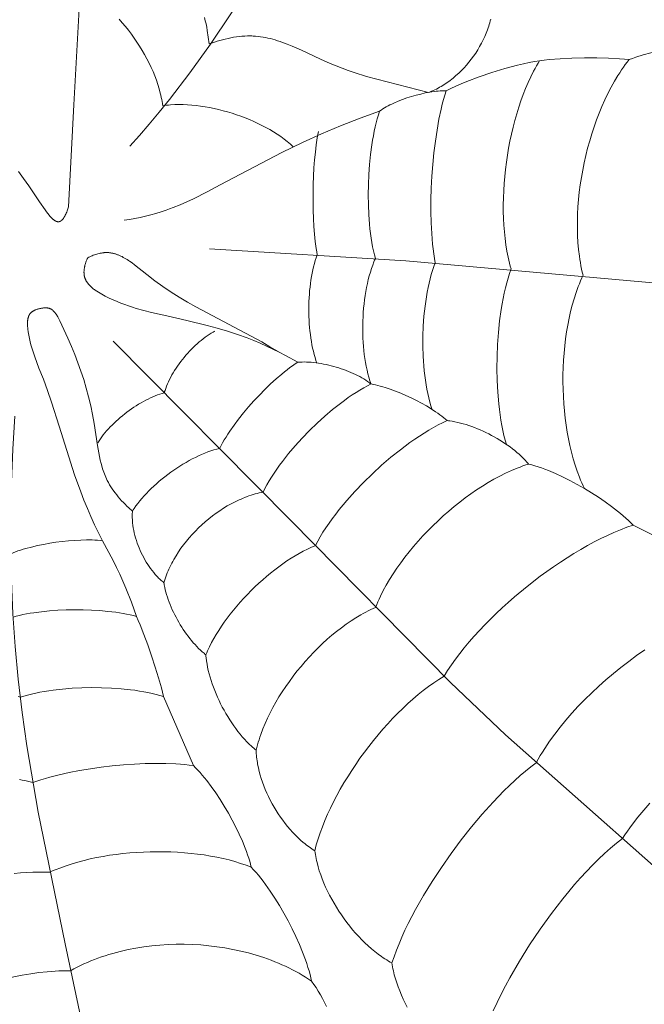
# Model space of a CAD drawing. Units: millimetres. Extents: x -2528 to -679, y -9589 to -7993.
# Drawn here: x -1639 to -1618, y -8771 to -8738 of the extents above; entities that cross this region are included whole.
import ezdxf

# ---------------------------------------------------------------- set-up
doc = ezdxf.new("R2010")
doc.units = ezdxf.units.MM
doc.header["$MEASUREMENT"] = 0
doc.layers.add('DEFAULT', color=7, linetype='Continuous')

msp = doc.modelspace()

# ---------------------------------------------------------------- linework, layer by layer
at = {"layer": 'DEFAULT', "color": 255, "lineweight": 9}
for points in [[(-1635.179, -8742.22), (-1634.851, -8741.857), (-1634.518, -8741.473), (-1634.181, -8741.067), (-1633.84, -8740.642), (-1633.15, -8739.737), (-1632.454, -8738.768), (-1631.759, -8737.745), (-1631.069, -8736.679), (-1630.392, -8735.579), (-1629.731, -8734.455), (-1629.095, -8733.318), (-1628.487, -8732.178), (-1627.914, -8731.044), (-1627.382, -8729.928), (-1626.897, -8728.838), (-1626.464, -8727.786), (-1626.269, -8727.277), (-1626.089, -8726.781), (-1625.925, -8726.299), (-1625.778, -8725.833)], [(-1637.249, -8744.27), (-1637.068, -8740.823), (-1636.853, -8736.957)], [(-1632.499, -8738.766), (-1632.525, -8738.541), (-1632.558, -8738.316), (-1632.578, -8738.203), (-1632.6, -8738.091), (-1632.624, -8737.979), (-1632.65, -8737.868)], [(-1634.065, -8740.853), (-1634.074, -8740.783), (-1634.086, -8740.713), (-1634.098, -8740.642), (-1634.113, -8740.571), (-1634.129, -8740.499), (-1634.146, -8740.428), (-1634.184, -8740.283), (-1634.229, -8740.138), (-1634.278, -8739.993), (-1634.333, -8739.847), (-1634.392, -8739.702), (-1634.457, -8739.557), (-1634.526, -8739.412), (-1634.599, -8739.268), (-1634.677, -8739.125), (-1634.759, -8738.984), (-1634.845, -8738.844), (-1634.934, -8738.706), (-1635.027, -8738.57), (-1635.123, -8738.436), (-1635.223, -8738.305), (-1635.325, -8738.177), (-1635.431, -8738.052), (-1635.539, -8737.93)], [(-1625.085, -8740.409), (-1625.03, -8740.388), (-1624.975, -8740.365), (-1624.921, -8740.341), (-1624.866, -8740.316), (-1624.812, -8740.289), (-1624.759, -8740.261), (-1624.706, -8740.232), (-1624.653, -8740.202), (-1624.601, -8740.17), (-1624.549, -8740.138), (-1624.498, -8740.104), (-1624.447, -8740.069), (-1624.397, -8740.033), (-1624.347, -8739.996), (-1624.298, -8739.958), (-1624.249, -8739.919), (-1624.201, -8739.879), (-1624.153, -8739.838), (-1624.06, -8739.754), (-1623.969, -8739.666), (-1623.881, -8739.574), (-1623.796, -8739.479), (-1623.714, -8739.382), (-1623.635, -8739.281), (-1623.56, -8739.178), (-1623.487, -8739.073), (-1623.418, -8738.965), (-1623.353, -8738.856), (-1623.292, -8738.744), (-1623.234, -8738.631), (-1623.181, -8738.516), (-1623.132, -8738.401), (-1623.109, -8738.342), (-1623.087, -8738.284), (-1623.066, -8738.225), (-1623.046, -8738.166), (-1623.028, -8738.107), (-1623.01, -8738.047), (-1622.994, -8737.988), (-1622.979, -8737.929)], [(-1632.499, -8738.766), (-1632.319, -8738.705), (-1632.228, -8738.676), (-1632.136, -8738.649), (-1632.043, -8738.623), (-1631.95, -8738.6), (-1631.856, -8738.578), (-1631.763, -8738.559), (-1631.668, -8738.542), (-1631.574, -8738.527), (-1631.479, -8738.515), (-1631.385, -8738.505), (-1631.291, -8738.499), (-1631.197, -8738.495), (-1631.103, -8738.494), (-1631.056, -8738.495), (-1631.01, -8738.497), (-1630.925, -8738.502), (-1630.841, -8738.51), (-1630.757, -8738.521), (-1630.673, -8738.534), (-1630.59, -8738.549), (-1630.507, -8738.566), (-1630.425, -8738.586), (-1630.342, -8738.608), (-1630.261, -8738.631), (-1630.179, -8738.656), (-1630.097, -8738.683), (-1630.016, -8738.712), (-1629.854, -8738.773), (-1629.693, -8738.839), (-1629.372, -8738.981), (-1628.73, -8739.282), (-1628.408, -8739.426), (-1628.205, -8739.51), (-1628.001, -8739.589), (-1627.796, -8739.663), (-1627.59, -8739.734), (-1627.176, -8739.863), (-1625.085, -8740.409)], [(-1613.774, -8738.589), (-1613.892, -8738.585), (-1614.014, -8738.583), (-1614.273, -8738.585), (-1614.548, -8738.596), (-1614.837, -8738.615), (-1615.136, -8738.641), (-1615.442, -8738.675), (-1615.754, -8738.714), (-1616.067, -8738.76), (-1616.379, -8738.812), (-1616.688, -8738.869), (-1616.99, -8738.93), (-1617.283, -8738.996), (-1617.563, -8739.066), (-1617.829, -8739.139), (-1618.076, -8739.216), (-1618.192, -8739.255), (-1618.302, -8739.294)], [(-1621.327, -8739.334), (-1621.497, -8739.361), (-1621.68, -8739.396), (-1621.875, -8739.438), (-1622.078, -8739.486), (-1622.504, -8739.601), (-1622.941, -8739.734), (-1623.375, -8739.881), (-1623.787, -8740.035), (-1623.981, -8740.114), (-1624.163, -8740.192), (-1624.332, -8740.27), (-1624.486, -8740.347)], [(-1621.327, -8739.334), (-1621.379, -8739.419), (-1621.43, -8739.506), (-1621.48, -8739.596), (-1621.529, -8739.687), (-1621.623, -8739.875), (-1621.713, -8740.069), (-1621.799, -8740.27), (-1621.881, -8740.477), (-1621.959, -8740.689), (-1622.032, -8740.906), (-1622.1, -8741.128), (-1622.164, -8741.354), (-1622.224, -8741.583), (-1622.278, -8741.815), (-1622.328, -8742.05), (-1622.374, -8742.287), (-1622.414, -8742.525), (-1622.449, -8742.765), (-1622.48, -8743.006), (-1622.505, -8743.246), (-1622.525, -8743.487), (-1622.541, -8743.726), (-1622.55, -8743.965), (-1622.555, -8744.201), (-1622.554, -8744.436), (-1622.548, -8744.668), (-1622.536, -8744.897), (-1622.518, -8745.122), (-1622.495, -8745.343), (-1622.466, -8745.56), (-1622.432, -8745.771), (-1622.391, -8745.978), (-1622.369, -8746.079), (-1622.345, -8746.178), (-1622.319, -8746.276), (-1622.293, -8746.372)], [(-1618.302, -8739.294), (-1618.457, -8739.278), (-1618.625, -8739.264), (-1618.995, -8739.243), (-1619.397, -8739.234), (-1619.815, -8739.234), (-1620.233, -8739.245), (-1620.635, -8739.265), (-1621.005, -8739.295), (-1621.173, -8739.313), (-1621.327, -8739.334)], [(-1618.302, -8739.294), (-1618.368, -8739.379), (-1618.433, -8739.466), (-1618.496, -8739.555), (-1618.559, -8739.646), (-1618.62, -8739.739), (-1618.68, -8739.834), (-1618.797, -8740.029), (-1618.91, -8740.232), (-1619.018, -8740.441), (-1619.121, -8740.655), (-1619.22, -8740.876), (-1619.313, -8741.101), (-1619.402, -8741.331), (-1619.485, -8741.566), (-1619.563, -8741.803), (-1619.635, -8742.044), (-1619.703, -8742.288), (-1619.764, -8742.534), (-1619.82, -8742.782), (-1619.87, -8743.03), (-1619.914, -8743.28), (-1619.953, -8743.53), (-1619.985, -8743.779), (-1620.011, -8744.028), (-1620.031, -8744.276), (-1620.044, -8744.522), (-1620.051, -8744.766), (-1620.051, -8745.008), (-1620.044, -8745.246), (-1620.031, -8745.481), (-1620.011, -8745.712), (-1619.984, -8745.938), (-1619.968, -8746.049), (-1619.95, -8746.159), (-1619.93, -8746.268), (-1619.908, -8746.375), (-1619.885, -8746.481), (-1619.859, -8746.585)], [(-1624.486, -8740.347), (-1624.549, -8740.347), (-1624.615, -8740.349), (-1624.682, -8740.352), (-1624.751, -8740.357), (-1624.822, -8740.364), (-1624.894, -8740.373), (-1624.967, -8740.384), (-1625.041, -8740.396), (-1625.193, -8740.424), (-1625.346, -8740.459), (-1625.501, -8740.498), (-1625.656, -8740.543), (-1625.81, -8740.593), (-1625.96, -8740.646), (-1626.107, -8740.704), (-1626.248, -8740.765), (-1626.317, -8740.797), (-1626.383, -8740.829), (-1626.447, -8740.862), (-1626.51, -8740.896), (-1626.57, -8740.93), (-1626.627, -8740.965), (-1626.682, -8741), (-1626.734, -8741.035)], [(-1624.486, -8740.347), (-1624.531, -8740.493), (-1624.575, -8740.645), (-1624.616, -8740.803), (-1624.656, -8740.968), (-1624.729, -8741.313), (-1624.794, -8741.675), (-1624.85, -8742.053), (-1624.898, -8742.442), (-1624.937, -8742.838), (-1624.967, -8743.238), (-1624.987, -8743.639), (-1624.999, -8744.038), (-1625, -8744.429), (-1624.991, -8744.811), (-1624.973, -8745.179), (-1624.944, -8745.53), (-1624.925, -8745.698), (-1624.904, -8745.861), (-1624.88, -8746.017), (-1624.854, -8746.167)], [(-1629.65, -8742.243), (-1629.698, -8742.198), (-1629.749, -8742.153), (-1629.8, -8742.109), (-1629.853, -8742.066), (-1629.962, -8741.981), (-1630.076, -8741.898), (-1630.195, -8741.817), (-1630.318, -8741.739), (-1630.445, -8741.663), (-1630.576, -8741.59), (-1630.71, -8741.52), (-1630.847, -8741.452), (-1630.987, -8741.387), (-1631.13, -8741.325), (-1631.275, -8741.267), (-1631.421, -8741.211), (-1631.57, -8741.159), (-1631.72, -8741.11), (-1631.87, -8741.064), (-1632.022, -8741.022), (-1632.174, -8740.984), (-1632.327, -8740.949), (-1632.479, -8740.918), (-1632.631, -8740.891), (-1632.782, -8740.868), (-1632.932, -8740.848), (-1633.081, -8740.834), (-1633.229, -8740.823), (-1633.374, -8740.817), (-1633.518, -8740.815), (-1633.659, -8740.817), (-1633.797, -8740.825), (-1633.865, -8740.83), (-1633.933, -8740.837), (-1633.999, -8740.844), (-1634.065, -8740.853)], [(-1626.734, -8741.035), (-1627.395, -8741.278), (-1628.05, -8741.535), (-1628.699, -8741.806), (-1629.339, -8742.095), (-1630.043, -8742.436), (-1632.119, -8743.533), (-1632.566, -8743.77), (-1633.018, -8743.997), (-1633.247, -8744.104), (-1633.477, -8744.205), (-1633.711, -8744.3), (-1633.829, -8744.344), (-1633.947, -8744.387), (-1634.12, -8744.444), (-1634.294, -8744.496), (-1634.47, -8744.544), (-1634.647, -8744.589), (-1634.824, -8744.629), (-1635.003, -8744.665), (-1635.182, -8744.698), (-1635.362, -8744.728)], [(-1626.734, -8741.035), (-1626.775, -8741.162), (-1626.814, -8741.294), (-1626.85, -8741.431), (-1626.884, -8741.573), (-1626.916, -8741.72), (-1626.946, -8741.87), (-1626.973, -8742.024), (-1626.998, -8742.182), (-1627.041, -8742.506), (-1627.074, -8742.839), (-1627.099, -8743.178), (-1627.113, -8743.52), (-1627.118, -8743.863), (-1627.114, -8744.203), (-1627.099, -8744.537), (-1627.075, -8744.863), (-1627.059, -8745.021), (-1627.041, -8745.177), (-1627.02, -8745.329), (-1626.997, -8745.477), (-1626.971, -8745.621), (-1626.942, -8745.76), (-1626.911, -8745.894), (-1626.878, -8746.023)], [(-1628.799, -8741.724), (-1628.82, -8741.828), (-1628.839, -8741.938), (-1628.875, -8742.171), (-1628.905, -8742.419), (-1628.931, -8742.681), (-1628.952, -8742.954), (-1628.967, -8743.234), (-1628.978, -8743.52), (-1628.983, -8743.809), (-1628.984, -8744.097), (-1628.979, -8744.383), (-1628.969, -8744.664), (-1628.954, -8744.937), (-1628.934, -8745.199), (-1628.909, -8745.449), (-1628.878, -8745.682), (-1628.861, -8745.792), (-1628.842, -8745.898)], [(-1637.249, -8744.27), (-1637.259, -8744.304), (-1637.27, -8744.339), (-1637.282, -8744.376), (-1637.295, -8744.412), (-1637.309, -8744.449), (-1637.324, -8744.485), (-1637.34, -8744.521), (-1637.357, -8744.556), (-1637.366, -8744.573), (-1637.375, -8744.589), (-1637.384, -8744.605), (-1637.393, -8744.621), (-1637.403, -8744.636), (-1637.413, -8744.651), (-1637.422, -8744.665), (-1637.433, -8744.678), (-1637.443, -8744.691), (-1637.448, -8744.697), (-1637.453, -8744.703), (-1637.458, -8744.709), (-1637.464, -8744.714), (-1637.469, -8744.719), (-1637.474, -8744.725), (-1637.479, -8744.729), (-1637.485, -8744.734), (-1637.49, -8744.739), (-1637.496, -8744.743), (-1637.501, -8744.747), (-1637.507, -8744.751), (-1637.512, -8744.754), (-1637.515, -8744.756), (-1637.518, -8744.757), (-1637.523, -8744.76), (-1637.528, -8744.762), (-1637.532, -8744.765), (-1637.537, -8744.767), (-1637.542, -8744.769), (-1637.547, -8744.77), (-1637.552, -8744.772), (-1637.557, -8744.773), (-1637.562, -8744.774), (-1637.567, -8744.775), (-1637.572, -8744.776), (-1637.577, -8744.777), (-1637.582, -8744.777), (-1637.587, -8744.777), (-1637.592, -8744.778), (-1637.597, -8744.777), (-1637.602, -8744.777), (-1637.608, -8744.777), (-1637.613, -8744.776), (-1637.618, -8744.776), (-1637.623, -8744.775), (-1637.628, -8744.774), (-1637.633, -8744.772), (-1637.639, -8744.771), (-1637.644, -8744.77), (-1637.649, -8744.768), (-1637.654, -8744.766), (-1637.66, -8744.764), (-1637.665, -8744.762), (-1637.67, -8744.76), (-1637.676, -8744.758), (-1637.681, -8744.755), (-1637.686, -8744.752), (-1637.692, -8744.75), (-1637.697, -8744.747), (-1637.703, -8744.743), (-1637.713, -8744.737), (-1637.724, -8744.73), (-1637.735, -8744.722), (-1637.746, -8744.714), (-1637.757, -8744.706), (-1637.768, -8744.697), (-1637.779, -8744.687), (-1637.79, -8744.677), (-1637.801, -8744.667), (-1637.813, -8744.656), (-1637.835, -8744.633), (-1637.858, -8744.609), (-1637.88, -8744.583), (-1637.903, -8744.556), (-1637.949, -8744.499), (-1637.995, -8744.437), (-1638.041, -8744.373), (-1638.225, -8744.099), (-1638.593, -8743.558), (-1638.768, -8743.312), (-1638.939, -8743.081)], [(-1636.597, -8745.993), (-1636.561, -8745.975), (-1636.524, -8745.958), (-1636.486, -8745.942), (-1636.449, -8745.926), (-1636.41, -8745.911), (-1636.372, -8745.897), (-1636.333, -8745.884), (-1636.294, -8745.872), (-1636.255, -8745.861), (-1636.215, -8745.851), (-1636.176, -8745.842), (-1636.136, -8745.835), (-1636.097, -8745.828), (-1636.077, -8745.826), (-1636.058, -8745.824), (-1636.038, -8745.822), (-1636.018, -8745.821), (-1635.999, -8745.82), (-1635.98, -8745.819), (-1635.956, -8745.819), (-1635.932, -8745.819), (-1635.909, -8745.82), (-1635.886, -8745.822), (-1635.863, -8745.824), (-1635.84, -8745.827), (-1635.817, -8745.83), (-1635.794, -8745.834), (-1635.771, -8745.838), (-1635.748, -8745.843), (-1635.726, -8745.848), (-1635.703, -8745.854), (-1635.681, -8745.86), (-1635.658, -8745.867), (-1635.636, -8745.874), (-1635.614, -8745.882), (-1635.592, -8745.89), (-1635.569, -8745.898), (-1635.526, -8745.916), (-1635.482, -8745.936), (-1635.439, -8745.957), (-1635.396, -8745.98), (-1635.353, -8746.004), (-1635.31, -8746.029), (-1635.268, -8746.056), (-1635.225, -8746.083), (-1635.183, -8746.112), (-1635.1, -8746.171), (-1635.016, -8746.233), (-1634.604, -8746.562), (-1634.331, -8746.771), (-1634.057, -8746.967), (-1633.781, -8747.152), (-1633.504, -8747.327), (-1633.226, -8747.493), (-1632.947, -8747.652), (-1630.716, -8748.842), (-1630.441, -8749.002), (-1630.167, -8749.168)], [(-1603.425, -8748.132), (-1611.297, -8747.396), (-1625.851, -8746.094), (-1632.478, -8745.697)], [(-1629.499, -8749.528), (-1629.914, -8749.298), (-1630.125, -8749.189), (-1630.338, -8749.083), (-1630.552, -8748.982), (-1630.769, -8748.885), (-1630.988, -8748.793), (-1631.209, -8748.705), (-1631.542, -8748.586), (-1631.878, -8748.476), (-1632.218, -8748.376), (-1632.559, -8748.283), (-1633.244, -8748.115), (-1633.922, -8747.962), (-1634.442, -8747.844), (-1634.7, -8747.779), (-1634.958, -8747.707), (-1635.087, -8747.667), (-1635.217, -8747.625), (-1635.347, -8747.579), (-1635.477, -8747.53), (-1635.607, -8747.477), (-1635.738, -8747.421), (-1635.87, -8747.359), (-1636.003, -8747.293), (-1636.121, -8747.23), (-1636.179, -8747.197), (-1636.236, -8747.163), (-1636.292, -8747.127), (-1636.346, -8747.09), (-1636.373, -8747.071), (-1636.398, -8747.051), (-1636.424, -8747.031), (-1636.448, -8747.011), (-1636.472, -8746.99), (-1636.495, -8746.969), (-1636.517, -8746.948), (-1636.538, -8746.926), (-1636.558, -8746.903), (-1636.568, -8746.892), (-1636.578, -8746.88), (-1636.587, -8746.869), (-1636.596, -8746.857), (-1636.605, -8746.845), (-1636.614, -8746.833), (-1636.622, -8746.821), (-1636.63, -8746.809), (-1636.638, -8746.797), (-1636.645, -8746.784), (-1636.652, -8746.771), (-1636.659, -8746.759), (-1636.665, -8746.746), (-1636.672, -8746.733), (-1636.677, -8746.72), (-1636.683, -8746.707), (-1636.688, -8746.693), (-1636.693, -8746.68), (-1636.697, -8746.666), (-1636.702, -8746.652), (-1636.705, -8746.638), (-1636.709, -8746.624), (-1636.711, -8746.615), (-1636.713, -8746.606), (-1636.716, -8746.587), (-1636.719, -8746.567), (-1636.721, -8746.548), (-1636.722, -8746.529), (-1636.723, -8746.509), (-1636.724, -8746.489), (-1636.724, -8746.469), (-1636.723, -8746.449), (-1636.722, -8746.429), (-1636.72, -8746.408), (-1636.718, -8746.388), (-1636.715, -8746.368), (-1636.712, -8746.347), (-1636.709, -8746.327), (-1636.705, -8746.306), (-1636.701, -8746.286), (-1636.696, -8746.265), (-1636.691, -8746.245), (-1636.685, -8746.225), (-1636.673, -8746.185), (-1636.66, -8746.145), (-1636.646, -8746.105), (-1636.63, -8746.067), (-1636.614, -8746.029), (-1636.597, -8745.993)], [(-1628.842, -8745.898), (-1628.877, -8745.992), (-1628.909, -8746.09), (-1628.938, -8746.192), (-1628.966, -8746.297), (-1628.991, -8746.406), (-1629.015, -8746.517), (-1629.036, -8746.631), (-1629.055, -8746.747), (-1629.071, -8746.865), (-1629.086, -8746.984), (-1629.098, -8747.106), (-1629.108, -8747.229), (-1629.116, -8747.352), (-1629.122, -8747.477), (-1629.126, -8747.602), (-1629.127, -8747.727), (-1629.126, -8747.852), (-1629.123, -8747.977), (-1629.118, -8748.102), (-1629.111, -8748.226), (-1629.101, -8748.348), (-1629.089, -8748.47), (-1629.075, -8748.59), (-1629.059, -8748.708), (-1629.041, -8748.824), (-1629.02, -8748.938), (-1628.997, -8749.049), (-1628.972, -8749.157), (-1628.945, -8749.263), (-1628.915, -8749.365), (-1628.884, -8749.463), (-1628.85, -8749.558)], [(-1626.878, -8746.023), (-1626.901, -8746.076), (-1626.924, -8746.131), (-1626.968, -8746.244), (-1627.009, -8746.361), (-1627.047, -8746.482), (-1627.083, -8746.607), (-1627.116, -8746.734), (-1627.147, -8746.865), (-1627.175, -8746.999), (-1627.2, -8747.135), (-1627.223, -8747.273), (-1627.242, -8747.413), (-1627.26, -8747.555), (-1627.274, -8747.697), (-1627.286, -8747.841), (-1627.295, -8747.986), (-1627.301, -8748.13), (-1627.305, -8748.275), (-1627.305, -8748.42), (-1627.303, -8748.564), (-1627.299, -8748.708), (-1627.291, -8748.85), (-1627.281, -8748.991), (-1627.267, -8749.13), (-1627.251, -8749.268), (-1627.233, -8749.403), (-1627.211, -8749.535), (-1627.186, -8749.665), (-1627.159, -8749.792), (-1627.129, -8749.915), (-1627.096, -8750.035), (-1627.06, -8750.15), (-1627.041, -8750.207), (-1627.021, -8750.262)], [(-1624.854, -8746.167), (-1624.901, -8746.294), (-1624.945, -8746.426), (-1624.986, -8746.564), (-1625.025, -8746.706), (-1625.061, -8746.852), (-1625.094, -8747.002), (-1625.124, -8747.156), (-1625.151, -8747.313), (-1625.176, -8747.473), (-1625.198, -8747.635), (-1625.217, -8747.8), (-1625.234, -8747.966), (-1625.258, -8748.303), (-1625.271, -8748.643), (-1625.272, -8748.983), (-1625.262, -8749.32), (-1625.253, -8749.487), (-1625.24, -8749.652), (-1625.225, -8749.815), (-1625.207, -8749.976), (-1625.186, -8750.134), (-1625.162, -8750.289), (-1625.136, -8750.441), (-1625.106, -8750.588), (-1625.073, -8750.732), (-1625.038, -8750.871), (-1624.999, -8751.005), (-1624.958, -8751.134)], [(-1622.293, -8746.372), (-1622.344, -8746.523), (-1622.393, -8746.681), (-1622.439, -8746.845), (-1622.482, -8747.014), (-1622.522, -8747.189), (-1622.559, -8747.368), (-1622.593, -8747.552), (-1622.624, -8747.74), (-1622.677, -8748.125), (-1622.718, -8748.522), (-1622.747, -8748.925), (-1622.764, -8749.332), (-1622.769, -8749.74), (-1622.761, -8750.144), (-1622.74, -8750.542), (-1622.708, -8750.93), (-1622.686, -8751.119), (-1622.662, -8751.304), (-1622.635, -8751.485), (-1622.604, -8751.662), (-1622.57, -8751.833), (-1622.533, -8751.999), (-1622.492, -8752.159), (-1622.449, -8752.313)], [(-1619.859, -8746.585), (-1619.902, -8746.678), (-1619.943, -8746.774), (-1619.983, -8746.871), (-1620.021, -8746.969), (-1620.094, -8747.172), (-1620.161, -8747.381), (-1620.223, -8747.595), (-1620.279, -8747.815), (-1620.329, -8748.039), (-1620.374, -8748.268), (-1620.414, -8748.501), (-1620.448, -8748.737), (-1620.477, -8748.975), (-1620.5, -8749.216), (-1620.518, -8749.459), (-1620.53, -8749.703), (-1620.537, -8749.949), (-1620.538, -8750.194), (-1620.534, -8750.44), (-1620.524, -8750.685), (-1620.509, -8750.929), (-1620.488, -8751.172), (-1620.462, -8751.412), (-1620.43, -8751.651), (-1620.393, -8751.886), (-1620.35, -8752.118), (-1620.302, -8752.346), (-1620.249, -8752.57), (-1620.19, -8752.789), (-1620.126, -8753.003), (-1620.056, -8753.211), (-1619.981, -8753.412), (-1619.941, -8753.51), (-1619.9, -8753.607), (-1619.857, -8753.702), (-1619.814, -8753.795)], [(-1634.95, -8758.123), (-1635.123, -8757.64), (-1635.311, -8757.163), (-1635.412, -8756.927), (-1635.517, -8756.694), (-1635.626, -8756.462), (-1635.741, -8756.233), (-1636.099, -8755.561), (-1636.236, -8755.292), (-1636.367, -8755.02), (-1636.492, -8754.746), (-1636.611, -8754.468), (-1636.726, -8754.189), (-1636.836, -8753.907), (-1637.042, -8753.335), (-1637.56, -8751.693), (-1637.817, -8750.882), (-1637.953, -8750.485), (-1638.096, -8750.097), (-1638.245, -8749.722), (-1638.318, -8749.533), (-1638.389, -8749.342), (-1638.455, -8749.144), (-1638.486, -8749.043), (-1638.515, -8748.94), (-1638.542, -8748.834), (-1638.566, -8748.726), (-1638.588, -8748.615), (-1638.608, -8748.502), (-1638.621, -8748.411), (-1638.626, -8748.365), (-1638.63, -8748.319), (-1638.633, -8748.274), (-1638.634, -8748.252), (-1638.635, -8748.229), (-1638.635, -8748.207), (-1638.634, -8748.185), (-1638.633, -8748.163), (-1638.632, -8748.142), (-1638.63, -8748.121), (-1638.627, -8748.1), (-1638.624, -8748.079), (-1638.62, -8748.059), (-1638.618, -8748.049), (-1638.616, -8748.039), (-1638.613, -8748.029), (-1638.611, -8748.02), (-1638.608, -8748.01), (-1638.605, -8748.001), (-1638.602, -8747.991), (-1638.599, -8747.982), (-1638.595, -8747.973), (-1638.591, -8747.964), (-1638.587, -8747.955), (-1638.583, -8747.946), (-1638.579, -8747.938), (-1638.574, -8747.929), (-1638.57, -8747.921), (-1638.565, -8747.913), (-1638.56, -8747.905), (-1638.554, -8747.897), (-1638.549, -8747.889), (-1638.543, -8747.882), (-1638.537, -8747.874), (-1638.53, -8747.867), (-1638.524, -8747.86), (-1638.517, -8747.853), (-1638.51, -8747.846), (-1638.502, -8747.839), (-1638.494, -8747.832), (-1638.486, -8747.825), (-1638.477, -8747.819), (-1638.468, -8747.812), (-1638.459, -8747.806), (-1638.45, -8747.8), (-1638.441, -8747.795), (-1638.431, -8747.789), (-1638.422, -8747.784), (-1638.412, -8747.778), (-1638.402, -8747.773), (-1638.392, -8747.769), (-1638.381, -8747.764), (-1638.371, -8747.759), (-1638.35, -8747.751), (-1638.329, -8747.743), (-1638.307, -8747.736), (-1638.285, -8747.73), (-1638.263, -8747.724), (-1638.241, -8747.719), (-1638.22, -8747.714), (-1638.198, -8747.71)], [(-1635.086, -8754.558), (-1635.211, -8754.446), (-1635.273, -8754.388), (-1635.334, -8754.329), (-1635.393, -8754.268), (-1635.452, -8754.207), (-1635.508, -8754.144), (-1635.564, -8754.079), (-1635.618, -8754.014), (-1635.67, -8753.947), (-1635.72, -8753.88), (-1635.768, -8753.811), (-1635.814, -8753.741), (-1635.858, -8753.67), (-1635.899, -8753.597), (-1635.938, -8753.524), (-1635.964, -8753.469), (-1635.989, -8753.414), (-1636.013, -8753.358), (-1636.036, -8753.302), (-1636.057, -8753.245), (-1636.077, -8753.188), (-1636.097, -8753.13), (-1636.115, -8753.072), (-1636.148, -8752.954), (-1636.177, -8752.835), (-1636.204, -8752.715), (-1636.228, -8752.593), (-1636.27, -8752.347), (-1636.38, -8751.6), (-1636.435, -8751.296), (-1636.498, -8750.995), (-1636.569, -8750.697), (-1636.648, -8750.402), (-1636.734, -8750.112), (-1636.827, -8749.826), (-1636.927, -8749.545), (-1637.032, -8749.27), (-1637.147, -8748.989), (-1637.27, -8748.709), (-1637.545, -8748.124), (-1637.577, -8748.059), (-1637.611, -8747.995), (-1637.628, -8747.963), (-1637.646, -8747.932), (-1637.665, -8747.903), (-1637.675, -8747.888), (-1637.685, -8747.874), (-1637.695, -8747.86), (-1637.705, -8747.847), (-1637.716, -8747.834), (-1637.727, -8747.821), (-1637.738, -8747.809), (-1637.749, -8747.797), (-1637.761, -8747.786), (-1637.767, -8747.78), (-1637.773, -8747.775), (-1637.779, -8747.77), (-1637.785, -8747.765), (-1637.792, -8747.76), (-1637.798, -8747.755), (-1637.804, -8747.75), (-1637.811, -8747.746), (-1637.817, -8747.742), (-1637.824, -8747.737), (-1637.831, -8747.733), (-1637.838, -8747.73), (-1637.845, -8747.726), (-1637.852, -8747.722), (-1637.859, -8747.719), (-1637.866, -8747.716), (-1637.874, -8747.713), (-1637.881, -8747.71), (-1637.89, -8747.707), (-1637.899, -8747.704), (-1637.908, -8747.701), (-1637.918, -8747.699), (-1637.927, -8747.697), (-1637.937, -8747.695), (-1637.946, -8747.693), (-1637.956, -8747.692), (-1637.966, -8747.69), (-1637.976, -8747.689), (-1637.986, -8747.688), (-1637.996, -8747.688), (-1638.006, -8747.687), (-1638.016, -8747.687), (-1638.026, -8747.687), (-1638.036, -8747.687), (-1638.057, -8747.688), (-1638.077, -8747.689), (-1638.098, -8747.691), (-1638.118, -8747.694), (-1638.139, -8747.697), (-1638.159, -8747.701), (-1638.179, -8747.705), (-1638.198, -8747.71)], [(-1632.297, -8748.473), (-1632.33, -8748.49), (-1632.364, -8748.508), (-1632.431, -8748.547), (-1632.499, -8748.589), (-1632.567, -8748.635), (-1632.634, -8748.683), (-1632.702, -8748.733), (-1632.769, -8748.787), (-1632.835, -8748.842), (-1632.901, -8748.901), (-1632.967, -8748.961), (-1633.032, -8749.023), (-1633.096, -8749.088), (-1633.158, -8749.154), (-1633.22, -8749.222), (-1633.28, -8749.291), (-1633.34, -8749.361), (-1633.397, -8749.433), (-1633.453, -8749.506), (-1633.508, -8749.579), (-1633.56, -8749.654), (-1633.611, -8749.729), (-1633.66, -8749.805), (-1633.706, -8749.881), (-1633.75, -8749.957), (-1633.792, -8750.033), (-1633.831, -8750.109), (-1633.868, -8750.185), (-1633.902, -8750.261), (-1633.933, -8750.336), (-1633.961, -8750.411), (-1633.986, -8750.485), (-1633.998, -8750.521), (-1634.008, -8750.557)], [(-1607.983, -8775.944), (-1611.47, -8772.211), (-1613.27, -8770.399), (-1615.119, -8768.638), (-1622.482, -8762.125), (-1624.336, -8760.358), (-1629.73, -8754.876), (-1635.736, -8748.814)], [(-1629.499, -8749.528), (-1629.586, -8749.584), (-1629.675, -8749.644), (-1629.765, -8749.709), (-1629.856, -8749.778), (-1629.949, -8749.85), (-1630.042, -8749.926), (-1630.231, -8750.088), (-1630.421, -8750.261), (-1630.611, -8750.445), (-1630.798, -8750.636), (-1630.983, -8750.834), (-1631.162, -8751.036), (-1631.334, -8751.241), (-1631.498, -8751.448), (-1631.652, -8751.654), (-1631.795, -8751.857), (-1631.861, -8751.957), (-1631.925, -8752.057), (-1631.984, -8752.154), (-1632.04, -8752.25), (-1632.092, -8752.345), (-1632.139, -8752.437)], [(-1627.021, -8750.262), (-1627.049, -8750.24), (-1627.078, -8750.218), (-1627.138, -8750.176), (-1627.201, -8750.134), (-1627.266, -8750.093), (-1627.334, -8750.053), (-1627.404, -8750.014), (-1627.477, -8749.976), (-1627.552, -8749.94), (-1627.628, -8749.904), (-1627.706, -8749.87), (-1627.785, -8749.837), (-1627.866, -8749.805), (-1627.948, -8749.775), (-1628.031, -8749.746), (-1628.115, -8749.718), (-1628.2, -8749.693), (-1628.285, -8749.668), (-1628.37, -8749.646), (-1628.455, -8749.625), (-1628.54, -8749.605), (-1628.626, -8749.588), (-1628.71, -8749.572), (-1628.794, -8749.558), (-1628.878, -8749.547), (-1628.96, -8749.537), (-1629.042, -8749.529), (-1629.122, -8749.523), (-1629.201, -8749.52), (-1629.278, -8749.518), (-1629.354, -8749.519), (-1629.427, -8749.522), (-1629.463, -8749.525), (-1629.499, -8749.528)], [(-1627.021, -8750.262), (-1627.146, -8750.325), (-1627.272, -8750.394), (-1627.401, -8750.469), (-1627.531, -8750.549), (-1627.661, -8750.634), (-1627.793, -8750.724), (-1627.926, -8750.819), (-1628.058, -8750.918), (-1628.191, -8751.021), (-1628.324, -8751.128), (-1628.588, -8751.352), (-1628.848, -8751.589), (-1629.102, -8751.835), (-1629.348, -8752.089), (-1629.584, -8752.35), (-1629.808, -8752.614), (-1629.915, -8752.746), (-1630.018, -8752.879), (-1630.117, -8753.012), (-1630.211, -8753.145), (-1630.301, -8753.276), (-1630.386, -8753.407), (-1630.466, -8753.537), (-1630.541, -8753.666), (-1630.61, -8753.792), (-1630.673, -8753.917)], [(-1624.452, -8751.5), (-1624.509, -8751.451), (-1624.569, -8751.401), (-1624.633, -8751.351), (-1624.7, -8751.301), (-1624.769, -8751.251), (-1624.841, -8751.202), (-1624.993, -8751.103), (-1625.152, -8751.006), (-1625.319, -8750.912), (-1625.49, -8750.821), (-1625.666, -8750.733), (-1625.843, -8750.65), (-1626.022, -8750.573), (-1626.199, -8750.501), (-1626.374, -8750.437), (-1626.546, -8750.38), (-1626.629, -8750.354), (-1626.711, -8750.331), (-1626.792, -8750.31), (-1626.87, -8750.292), (-1626.947, -8750.275), (-1627.021, -8750.262)], [(-1634.008, -8750.557), (-1634.046, -8750.568), (-1634.084, -8750.579), (-1634.16, -8750.603), (-1634.237, -8750.631), (-1634.316, -8750.662), (-1634.395, -8750.695), (-1634.475, -8750.731), (-1634.555, -8750.77), (-1634.636, -8750.811), (-1634.716, -8750.855), (-1634.797, -8750.901), (-1634.878, -8750.949), (-1634.958, -8750.999), (-1635.037, -8751.051), (-1635.117, -8751.105), (-1635.195, -8751.16), (-1635.272, -8751.217), (-1635.349, -8751.276), (-1635.424, -8751.336), (-1635.497, -8751.397), (-1635.569, -8751.459), (-1635.64, -8751.522), (-1635.708, -8751.586), (-1635.775, -8751.651), (-1635.839, -8751.716), (-1635.901, -8751.782), (-1635.961, -8751.848), (-1636.018, -8751.915), (-1636.072, -8751.982), (-1636.123, -8752.048), (-1636.171, -8752.115), (-1636.216, -8752.182), (-1636.237, -8752.215), (-1636.257, -8752.248)], [(-1634.249, -8783.861), (-1637.365, -8769.193), (-1638.271, -8764.735), (-1638.656, -8762.496), (-1638.816, -8761.372), (-1638.951, -8760.245), (-1639.053, -8759.138), (-1639.128, -8758.028), (-1639.176, -8756.916), (-1639.198, -8755.803), (-1639.197, -8754.689), (-1639.173, -8753.576), (-1639.128, -8752.464), (-1639.064, -8751.353)], [(-1624.452, -8751.5), (-1624.603, -8751.571), (-1624.756, -8751.648), (-1624.912, -8751.732), (-1625.069, -8751.823), (-1625.227, -8751.919), (-1625.387, -8752.022), (-1625.547, -8752.129), (-1625.708, -8752.242), (-1625.87, -8752.36), (-1626.031, -8752.483), (-1626.351, -8752.74), (-1626.668, -8753.012), (-1626.977, -8753.296), (-1627.277, -8753.59), (-1627.566, -8753.892), (-1627.839, -8754.198), (-1627.97, -8754.353), (-1628.096, -8754.508), (-1628.218, -8754.662), (-1628.334, -8754.817), (-1628.444, -8754.971), (-1628.549, -8755.124), (-1628.648, -8755.276), (-1628.74, -8755.427), (-1628.825, -8755.576), (-1628.903, -8755.723)], [(-1621.7, -8752.968), (-1621.728, -8752.935), (-1621.756, -8752.902), (-1621.816, -8752.836), (-1621.88, -8752.77), (-1621.947, -8752.705), (-1622.018, -8752.64), (-1622.091, -8752.576), (-1622.167, -8752.513), (-1622.246, -8752.451), (-1622.327, -8752.39), (-1622.411, -8752.33), (-1622.497, -8752.271), (-1622.585, -8752.214), (-1622.674, -8752.158), (-1622.765, -8752.104), (-1622.857, -8752.051), (-1622.951, -8752), (-1623.045, -8751.95), (-1623.141, -8751.903), (-1623.237, -8751.858), (-1623.333, -8751.815), (-1623.429, -8751.774), (-1623.526, -8751.735), (-1623.622, -8751.699), (-1623.718, -8751.666), (-1623.814, -8751.635), (-1623.909, -8751.606), (-1624.003, -8751.581), (-1624.096, -8751.559), (-1624.187, -8751.539), (-1624.277, -8751.523), (-1624.366, -8751.51), (-1624.409, -8751.505), (-1624.452, -8751.5)], [(-1632.139, -8752.437), (-1632.188, -8752.449), (-1632.237, -8752.462), (-1632.337, -8752.491), (-1632.438, -8752.524), (-1632.54, -8752.56), (-1632.644, -8752.601), (-1632.748, -8752.645), (-1632.853, -8752.692), (-1632.958, -8752.743), (-1633.064, -8752.797), (-1633.169, -8752.853), (-1633.275, -8752.913), (-1633.38, -8752.975), (-1633.484, -8753.04), (-1633.588, -8753.107), (-1633.69, -8753.177), (-1633.792, -8753.248), (-1633.892, -8753.322), (-1633.99, -8753.397), (-1634.087, -8753.474), (-1634.181, -8753.552), (-1634.274, -8753.632), (-1634.363, -8753.713), (-1634.451, -8753.795), (-1634.535, -8753.878), (-1634.617, -8753.962), (-1634.695, -8754.046), (-1634.77, -8754.131), (-1634.841, -8754.216), (-1634.909, -8754.302), (-1634.972, -8754.387), (-1635.031, -8754.473), (-1635.059, -8754.516), (-1635.086, -8754.558)], [(-1621.7, -8752.968), (-1621.796, -8753), (-1621.892, -8753.034), (-1621.989, -8753.07), (-1622.086, -8753.108), (-1622.281, -8753.19), (-1622.477, -8753.281), (-1622.673, -8753.379), (-1622.869, -8753.485), (-1623.065, -8753.598), (-1623.26, -8753.718), (-1623.454, -8753.845), (-1623.647, -8753.977), (-1623.839, -8754.116), (-1624.028, -8754.26), (-1624.215, -8754.409), (-1624.399, -8754.564), (-1624.581, -8754.723), (-1624.759, -8754.886), (-1624.933, -8755.053), (-1625.103, -8755.223), (-1625.269, -8755.398), (-1625.43, -8755.575), (-1625.586, -8755.754), (-1625.736, -8755.936), (-1625.881, -8756.12), (-1626.02, -8756.306), (-1626.152, -8756.493), (-1626.277, -8756.681), (-1626.396, -8756.87), (-1626.507, -8757.06), (-1626.61, -8757.249), (-1626.705, -8757.439), (-1626.749, -8757.533), (-1626.791, -8757.627), (-1626.831, -8757.721), (-1626.869, -8757.815)], [(-1618.168, -8755.033), (-1618.244, -8754.955), (-1618.324, -8754.877), (-1618.409, -8754.798), (-1618.499, -8754.719), (-1618.592, -8754.639), (-1618.689, -8754.56), (-1618.894, -8754.401), (-1619.111, -8754.244), (-1619.338, -8754.09), (-1619.573, -8753.94), (-1619.814, -8753.795), (-1620.058, -8753.656), (-1620.305, -8753.525), (-1620.55, -8753.403), (-1620.794, -8753.291), (-1621.032, -8753.19), (-1621.149, -8753.145), (-1621.264, -8753.102), (-1621.377, -8753.063), (-1621.488, -8753.028), (-1621.595, -8752.996), (-1621.7, -8752.968)], [(-1630.673, -8753.917), (-1630.741, -8753.931), (-1630.808, -8753.946), (-1630.876, -8753.963), (-1630.944, -8753.981), (-1631.012, -8754.001), (-1631.08, -8754.023), (-1631.148, -8754.045), (-1631.215, -8754.07), (-1631.283, -8754.095), (-1631.35, -8754.122), (-1631.418, -8754.151), (-1631.484, -8754.18), (-1631.618, -8754.244), (-1631.75, -8754.312), (-1631.88, -8754.386), (-1632.009, -8754.464), (-1632.137, -8754.546), (-1632.262, -8754.633), (-1632.385, -8754.724), (-1632.506, -8754.819), (-1632.624, -8754.918), (-1632.739, -8755.02), (-1632.851, -8755.126), (-1632.96, -8755.234), (-1633.065, -8755.346), (-1633.167, -8755.461), (-1633.264, -8755.578), (-1633.358, -8755.697), (-1633.447, -8755.818), (-1633.532, -8755.942), (-1633.612, -8756.067), (-1633.687, -8756.194), (-1633.723, -8756.259), (-1633.757, -8756.323), (-1633.79, -8756.388), (-1633.822, -8756.453), (-1633.852, -8756.518), (-1633.88, -8756.583), (-1633.908, -8756.649), (-1633.934, -8756.715), (-1633.958, -8756.781), (-1633.981, -8756.847), (-1634.002, -8756.913), (-1634.022, -8756.98)], [(-1635.086, -8754.558), (-1635.089, -8754.597), (-1635.091, -8754.636), (-1635.092, -8754.676), (-1635.093, -8754.716), (-1635.092, -8754.756), (-1635.091, -8754.796), (-1635.09, -8754.837), (-1635.087, -8754.878), (-1635.08, -8754.961), (-1635.07, -8755.044), (-1635.057, -8755.129), (-1635.041, -8755.213), (-1635.023, -8755.298), (-1635.002, -8755.383), (-1634.978, -8755.468), (-1634.952, -8755.553), (-1634.924, -8755.638), (-1634.893, -8755.722), (-1634.86, -8755.805), (-1634.825, -8755.888), (-1634.788, -8755.97), (-1634.749, -8756.051), (-1634.707, -8756.13), (-1634.664, -8756.208), (-1634.619, -8756.285), (-1634.572, -8756.36), (-1634.524, -8756.433), (-1634.474, -8756.504), (-1634.422, -8756.572), (-1634.369, -8756.639), (-1634.314, -8756.703), (-1634.258, -8756.764), (-1634.229, -8756.794), (-1634.201, -8756.823), (-1634.172, -8756.851), (-1634.142, -8756.878), (-1634.112, -8756.905), (-1634.082, -8756.931), (-1634.052, -8756.956), (-1634.022, -8756.98)], [(-1618.168, -8755.033), (-1618.38, -8755.106), (-1618.595, -8755.189), (-1618.813, -8755.281), (-1619.035, -8755.381), (-1619.258, -8755.489), (-1619.484, -8755.604), (-1619.711, -8755.727), (-1619.939, -8755.857), (-1620.168, -8755.994), (-1620.396, -8756.137), (-1620.625, -8756.286), (-1620.853, -8756.44), (-1621.079, -8756.6), (-1621.304, -8756.764), (-1621.747, -8757.106), (-1622.178, -8757.463), (-1622.388, -8757.646), (-1622.593, -8757.832), (-1622.794, -8758.021), (-1622.989, -8758.211), (-1623.179, -8758.403), (-1623.362, -8758.596), (-1623.539, -8758.789), (-1623.709, -8758.984), (-1623.872, -8759.179), (-1624.026, -8759.373), (-1624.173, -8759.567), (-1624.31, -8759.76), (-1624.438, -8759.951), (-1624.556, -8760.141)], [(-1613.535, -8757.372), (-1618.168, -8755.033)], [(-1636.099, -8755.561), (-1636.181, -8755.552), (-1636.266, -8755.545), (-1636.354, -8755.539), (-1636.444, -8755.536), (-1636.538, -8755.534), (-1636.634, -8755.534), (-1636.831, -8755.538), (-1637.036, -8755.548), (-1637.245, -8755.565), (-1637.457, -8755.587), (-1637.671, -8755.614), (-1637.883, -8755.647), (-1638.094, -8755.685), (-1638.299, -8755.727), (-1638.498, -8755.774), (-1638.69, -8755.825), (-1638.781, -8755.851), (-1638.871, -8755.879), (-1638.957, -8755.908), (-1639.04, -8755.938), (-1639.119, -8755.968), (-1639.195, -8755.999)], [(-1628.903, -8755.723), (-1628.971, -8755.751), (-1629.038, -8755.78), (-1629.174, -8755.843), (-1629.312, -8755.913), (-1629.45, -8755.988), (-1629.588, -8756.068), (-1629.727, -8756.154), (-1629.866, -8756.245), (-1630.005, -8756.341), (-1630.143, -8756.441), (-1630.28, -8756.546), (-1630.416, -8756.654), (-1630.552, -8756.767), (-1630.685, -8756.882), (-1630.817, -8757.001), (-1630.947, -8757.123), (-1631.075, -8757.248), (-1631.2, -8757.376), (-1631.322, -8757.505), (-1631.442, -8757.637), (-1631.558, -8757.77), (-1631.67, -8757.905), (-1631.779, -8758.041), (-1631.884, -8758.178), (-1631.985, -8758.316), (-1632.081, -8758.454), (-1632.172, -8758.593), (-1632.258, -8758.731), (-1632.339, -8758.869), (-1632.415, -8759.007), (-1632.484, -8759.144), (-1632.548, -8759.28), (-1632.577, -8759.348), (-1632.605, -8759.415)], [(-1634.022, -8756.98), (-1634.016, -8757.018), (-1634.01, -8757.057), (-1633.995, -8757.137), (-1633.977, -8757.217), (-1633.956, -8757.299), (-1633.933, -8757.382), (-1633.907, -8757.466), (-1633.878, -8757.55), (-1633.847, -8757.636), (-1633.813, -8757.721), (-1633.777, -8757.807), (-1633.739, -8757.893), (-1633.699, -8757.978), (-1633.657, -8758.064), (-1633.613, -8758.149), (-1633.567, -8758.233), (-1633.519, -8758.317), (-1633.47, -8758.4), (-1633.419, -8758.481), (-1633.367, -8758.562), (-1633.314, -8758.641), (-1633.259, -8758.718), (-1633.203, -8758.793), (-1633.146, -8758.867), (-1633.089, -8758.939), (-1633.03, -8759.008), (-1632.971, -8759.075), (-1632.911, -8759.139), (-1632.85, -8759.2), (-1632.79, -8759.259), (-1632.728, -8759.314), (-1632.667, -8759.366), (-1632.636, -8759.391), (-1632.605, -8759.415)], [(-1626.869, -8757.815), (-1626.952, -8757.852), (-1627.035, -8757.891), (-1627.118, -8757.931), (-1627.202, -8757.974), (-1627.285, -8758.019), (-1627.368, -8758.065), (-1627.534, -8758.164), (-1627.699, -8758.27), (-1627.863, -8758.382), (-1628.026, -8758.501), (-1628.187, -8758.626), (-1628.347, -8758.757), (-1628.504, -8758.893), (-1628.659, -8759.035), (-1628.812, -8759.181), (-1628.961, -8759.332), (-1629.108, -8759.487), (-1629.251, -8759.646), (-1629.39, -8759.809), (-1629.526, -8759.975), (-1629.657, -8760.143), (-1629.784, -8760.315), (-1629.906, -8760.489), (-1630.023, -8760.665), (-1630.135, -8760.842), (-1630.241, -8761.021), (-1630.342, -8761.202), (-1630.436, -8761.382), (-1630.525, -8761.564), (-1630.606, -8761.745), (-1630.681, -8761.926), (-1630.749, -8762.107), (-1630.78, -8762.197), (-1630.809, -8762.287), (-1630.837, -8762.377), (-1630.862, -8762.466), (-1630.885, -8762.555), (-1630.907, -8762.643)], [(-1634.95, -8758.123), (-1635.056, -8758.094), (-1635.168, -8758.068), (-1635.283, -8758.044), (-1635.403, -8758.021), (-1635.526, -8758), (-1635.652, -8757.981), (-1635.914, -8757.949), (-1636.186, -8757.925), (-1636.466, -8757.908), (-1636.75, -8757.898), (-1637.037, -8757.895), (-1637.323, -8757.901), (-1637.608, -8757.913), (-1637.887, -8757.933), (-1638.159, -8757.96), (-1638.42, -8757.995), (-1638.547, -8758.015), (-1638.67, -8758.036), (-1638.789, -8758.06), (-1638.904, -8758.086), (-1639.015, -8758.113), (-1639.121, -8758.142)], [(-1634.034, -8760.827), (-1634.068, -8760.686), (-1634.108, -8760.533), (-1634.203, -8760.196), (-1634.315, -8759.832), (-1634.438, -8759.456), (-1634.568, -8759.083), (-1634.7, -8758.726), (-1634.829, -8758.401), (-1634.891, -8758.255), (-1634.95, -8758.123)], [(-1632.605, -8759.415), (-1632.601, -8759.466), (-1632.596, -8759.518), (-1632.584, -8759.623), (-1632.567, -8759.729), (-1632.547, -8759.837), (-1632.523, -8759.947), (-1632.495, -8760.058), (-1632.464, -8760.17), (-1632.43, -8760.282), (-1632.392, -8760.395), (-1632.351, -8760.509), (-1632.308, -8760.622), (-1632.261, -8760.736), (-1632.212, -8760.849), (-1632.16, -8760.961), (-1632.106, -8761.073), (-1632.049, -8761.183), (-1631.99, -8761.293), (-1631.929, -8761.401), (-1631.866, -8761.508), (-1631.8, -8761.612), (-1631.733, -8761.715), (-1631.664, -8761.815), (-1631.594, -8761.913), (-1631.522, -8762.008), (-1631.449, -8762.1), (-1631.374, -8762.189), (-1631.299, -8762.274), (-1631.222, -8762.356), (-1631.144, -8762.434), (-1631.066, -8762.508), (-1631.026, -8762.544), (-1630.987, -8762.578), (-1630.947, -8762.611), (-1630.907, -8762.643)], [(-1617.776, -8759.254), (-1618.047, -8759.445), (-1618.315, -8759.642), (-1618.577, -8759.845), (-1618.834, -8760.053), (-1619.085, -8760.266), (-1619.329, -8760.483), (-1619.567, -8760.705), (-1619.797, -8760.93), (-1620.019, -8761.159), (-1620.233, -8761.391), (-1620.437, -8761.626), (-1620.632, -8761.863), (-1620.816, -8762.101), (-1620.99, -8762.342), (-1621.153, -8762.583), (-1621.23, -8762.704), (-1621.304, -8762.825), (-1621.375, -8762.947), (-1621.443, -8763.068)], [(-1624.556, -8760.141), (-1624.644, -8760.194), (-1624.731, -8760.249), (-1624.907, -8760.366), (-1625.083, -8760.491), (-1625.259, -8760.624), (-1625.434, -8760.765), (-1625.608, -8760.913), (-1625.782, -8761.069), (-1625.954, -8761.231), (-1626.125, -8761.399), (-1626.294, -8761.573), (-1626.46, -8761.752), (-1626.624, -8761.936), (-1626.786, -8762.125), (-1626.944, -8762.318), (-1627.099, -8762.514), (-1627.25, -8762.714), (-1627.397, -8762.917), (-1627.54, -8763.123), (-1627.678, -8763.33), (-1627.812, -8763.54), (-1627.94, -8763.75), (-1628.063, -8763.962), (-1628.18, -8764.174), (-1628.291, -8764.387), (-1628.395, -8764.599), (-1628.493, -8764.81), (-1628.584, -8765.02), (-1628.668, -8765.229), (-1628.744, -8765.436), (-1628.812, -8765.641), (-1628.873, -8765.843), (-1628.899, -8765.943), (-1628.924, -8766.042)], [(-1634.034, -8760.827), (-1634.159, -8760.79), (-1634.288, -8760.756), (-1634.423, -8760.723), (-1634.562, -8760.694), (-1634.705, -8760.666), (-1634.853, -8760.642), (-1635.003, -8760.619), (-1635.157, -8760.599), (-1635.473, -8760.567), (-1635.797, -8760.544), (-1636.127, -8760.531), (-1636.459, -8760.528), (-1636.792, -8760.535), (-1637.122, -8760.551), (-1637.446, -8760.577), (-1637.761, -8760.613), (-1637.915, -8760.634), (-1638.065, -8760.658), (-1638.212, -8760.684), (-1638.355, -8760.713), (-1638.494, -8760.744), (-1638.628, -8760.778), (-1638.758, -8760.814), (-1638.882, -8760.852)], [(-1638.882, -8760.852), (-1638.945, -8760.829)], [(-1633.025, -8763.163), (-1634.034, -8760.827)], [(-1630.907, -8762.643), (-1630.905, -8762.701), (-1630.901, -8762.76), (-1630.897, -8762.819), (-1630.891, -8762.878), (-1630.884, -8762.937), (-1630.875, -8762.997), (-1630.866, -8763.057), (-1630.856, -8763.117), (-1630.831, -8763.239), (-1630.802, -8763.361), (-1630.769, -8763.483), (-1630.732, -8763.605), (-1630.691, -8763.728), (-1630.645, -8763.85), (-1630.597, -8763.972), (-1630.544, -8764.093), (-1630.488, -8764.213), (-1630.428, -8764.333), (-1630.366, -8764.451), (-1630.3, -8764.567), (-1630.231, -8764.681), (-1630.159, -8764.794), (-1630.085, -8764.905), (-1630.008, -8765.013), (-1629.928, -8765.118), (-1629.846, -8765.22), (-1629.762, -8765.32), (-1629.676, -8765.416), (-1629.587, -8765.509), (-1629.497, -8765.598), (-1629.405, -8765.683), (-1629.312, -8765.764), (-1629.264, -8765.803), (-1629.217, -8765.84), (-1629.169, -8765.877), (-1629.12, -8765.912), (-1629.072, -8765.947), (-1629.023, -8765.979), (-1628.974, -8766.011), (-1628.924, -8766.042)], [(-1633.025, -8763.163), (-1633.166, -8763.144), (-1633.313, -8763.128), (-1633.466, -8763.115), (-1633.624, -8763.105), (-1633.953, -8763.092), (-1634.297, -8763.09), (-1634.655, -8763.097), (-1635.021, -8763.114), (-1635.392, -8763.14), (-1635.767, -8763.175), (-1636.14, -8763.219), (-1636.509, -8763.271), (-1636.871, -8763.331), (-1637.222, -8763.398), (-1637.558, -8763.473), (-1637.878, -8763.554), (-1638.03, -8763.597), (-1638.177, -8763.642), (-1638.318, -8763.688), (-1638.452, -8763.736)], [(-1631.07, -8766.602), (-1631.095, -8766.5), (-1631.125, -8766.396), (-1631.157, -8766.289), (-1631.194, -8766.179), (-1631.233, -8766.067), (-1631.276, -8765.954), (-1631.371, -8765.722), (-1631.476, -8765.485), (-1631.591, -8765.246), (-1631.715, -8765.006), (-1631.846, -8764.768), (-1631.984, -8764.534), (-1632.126, -8764.305), (-1632.273, -8764.084), (-1632.422, -8763.872), (-1632.573, -8763.672), (-1632.649, -8763.577), (-1632.725, -8763.486), (-1632.801, -8763.399), (-1632.876, -8763.316), (-1632.951, -8763.237), (-1633.025, -8763.163)], [(-1621.443, -8763.068), (-1621.621, -8763.203), (-1621.801, -8763.348), (-1621.983, -8763.503), (-1622.166, -8763.666), (-1622.349, -8763.838), (-1622.533, -8764.017), (-1622.717, -8764.204), (-1622.901, -8764.398), (-1623.266, -8764.804), (-1623.626, -8765.232), (-1623.979, -8765.677), (-1624.32, -8766.136), (-1624.647, -8766.605), (-1624.958, -8767.08), (-1625.25, -8767.558), (-1625.519, -8768.033), (-1625.645, -8768.268), (-1625.764, -8768.502), (-1625.876, -8768.733), (-1625.98, -8768.962), (-1626.077, -8769.187), (-1626.166, -8769.408), (-1626.247, -8769.624), (-1626.319, -8769.836)], [(-1638.452, -8763.736), (-1638.54, -8763.712), (-1638.63, -8763.691), (-1638.72, -8763.671), (-1638.812, -8763.652), (-1638.905, -8763.636)], [(-1617.601, -8764.437), (-1617.808, -8764.672), (-1618.005, -8764.908), (-1618.189, -8765.145), (-1618.277, -8765.265), (-1618.362, -8765.384), (-1618.444, -8765.503), (-1618.523, -8765.623)], [(-1618.523, -8765.623), (-1618.725, -8765.783), (-1618.927, -8765.954), (-1619.131, -8766.136), (-1619.334, -8766.328), (-1619.538, -8766.53), (-1619.741, -8766.741), (-1619.943, -8766.961), (-1620.144, -8767.188), (-1620.344, -8767.423), (-1620.541, -8767.665), (-1620.736, -8767.913), (-1620.929, -8768.166), (-1621.304, -8768.689), (-1621.665, -8769.227), (-1622.007, -8769.777), (-1622.329, -8770.334), (-1622.481, -8770.614), (-1622.627, -8770.894), (-1622.766, -8771.173), (-1622.898, -8771.452)], [(-1631.07, -8766.602), (-1631.158, -8766.567), (-1631.248, -8766.533), (-1631.434, -8766.469), (-1631.626, -8766.409), (-1631.823, -8766.355), (-1632.026, -8766.305), (-1632.234, -8766.261), (-1632.447, -8766.221), (-1632.663, -8766.186), (-1632.883, -8766.156), (-1633.106, -8766.13), (-1633.332, -8766.11), (-1633.56, -8766.094), (-1633.79, -8766.083), (-1634.021, -8766.077), (-1634.253, -8766.075), (-1634.485, -8766.079), (-1634.717, -8766.086), (-1634.948, -8766.099), (-1635.178, -8766.117), (-1635.407, -8766.139), (-1635.634, -8766.166), (-1635.859, -8766.197), (-1636.08, -8766.233), (-1636.299, -8766.274), (-1636.513, -8766.319), (-1636.723, -8766.37), (-1636.929, -8766.424), (-1637.129, -8766.484), (-1637.324, -8766.547), (-1637.512, -8766.616), (-1637.694, -8766.689), (-1637.783, -8766.727), (-1637.869, -8766.767)], [(-1628.924, -8766.042), (-1628.915, -8766.108), (-1628.905, -8766.174), (-1628.893, -8766.241), (-1628.879, -8766.309), (-1628.865, -8766.376), (-1628.848, -8766.444), (-1628.812, -8766.581), (-1628.771, -8766.719), (-1628.724, -8766.857), (-1628.673, -8766.995), (-1628.617, -8767.134), (-1628.557, -8767.272), (-1628.492, -8767.41), (-1628.424, -8767.547), (-1628.351, -8767.683), (-1628.274, -8767.818), (-1628.194, -8767.952), (-1628.11, -8768.084), (-1628.023, -8768.214), (-1627.933, -8768.342), (-1627.84, -8768.468), (-1627.744, -8768.591), (-1627.645, -8768.711), (-1627.544, -8768.828), (-1627.441, -8768.941), (-1627.335, -8769.051), (-1627.228, -8769.157), (-1627.119, -8769.259), (-1627.008, -8769.357), (-1626.896, -8769.449), (-1626.782, -8769.537), (-1626.667, -8769.62), (-1626.61, -8769.66), (-1626.552, -8769.698), (-1626.494, -8769.735), (-1626.436, -8769.77), (-1626.377, -8769.804), (-1626.319, -8769.836)], [(-1637.869, -8766.767), (-1638.058, -8766.762), (-1638.253, -8766.762), (-1638.454, -8766.767), (-1638.66, -8766.777), (-1638.872, -8766.792), (-1639.088, -8766.812)], [(-1629.031, -8770.453), (-1629.056, -8770.341), (-1629.085, -8770.225), (-1629.118, -8770.106), (-1629.155, -8769.985), (-1629.195, -8769.86), (-1629.239, -8769.734), (-1629.336, -8769.476), (-1629.444, -8769.212), (-1629.563, -8768.945), (-1629.692, -8768.677), (-1629.828, -8768.41), (-1629.972, -8768.148), (-1630.121, -8767.891), (-1630.275, -8767.642), (-1630.432, -8767.404), (-1630.591, -8767.178), (-1630.671, -8767.071), (-1630.752, -8766.968), (-1630.832, -8766.869), (-1630.911, -8766.775), (-1630.991, -8766.686), (-1631.07, -8766.602)], [(-1629.031, -8770.453), (-1629.135, -8770.383), (-1629.241, -8770.315), (-1629.348, -8770.249), (-1629.458, -8770.185), (-1629.57, -8770.123), (-1629.683, -8770.063), (-1629.798, -8770.005), (-1629.915, -8769.949), (-1630.033, -8769.895), (-1630.153, -8769.843), (-1630.275, -8769.793), (-1630.398, -8769.745), (-1630.522, -8769.699), (-1630.647, -8769.655), (-1630.902, -8769.573), (-1631.161, -8769.499), (-1631.425, -8769.434), (-1631.691, -8769.376), (-1631.961, -8769.327), (-1632.232, -8769.286), (-1632.506, -8769.254), (-1632.781, -8769.229), (-1633.057, -8769.213), (-1633.334, -8769.205), (-1633.61, -8769.206), (-1633.885, -8769.215), (-1634.16, -8769.232), (-1634.433, -8769.258), (-1634.703, -8769.292), (-1634.971, -8769.334), (-1635.236, -8769.385), (-1635.497, -8769.445), (-1635.625, -8769.478), (-1635.753, -8769.513), (-1635.88, -8769.55), (-1636.005, -8769.59), (-1636.129, -8769.631), (-1636.252, -8769.675), (-1636.373, -8769.72), (-1636.493, -8769.768), (-1636.611, -8769.818), (-1636.728, -8769.871), (-1636.843, -8769.925), (-1636.956, -8769.982), (-1637.067, -8770.04), (-1637.177, -8770.101)], [(-1626.319, -8769.836), (-1626.309, -8769.902), (-1626.297, -8769.968), (-1626.285, -8770.035), (-1626.27, -8770.102), (-1626.255, -8770.169), (-1626.238, -8770.237), (-1626.2, -8770.373), (-1626.157, -8770.51), (-1626.108, -8770.647), (-1626.055, -8770.784), (-1625.997, -8770.921), (-1625.935, -8771.058), (-1625.869, -8771.195), (-1625.798, -8771.33)], [(-1637.177, -8770.101), (-1637.306, -8770.1), (-1637.437, -8770.102), (-1637.569, -8770.106), (-1637.702, -8770.113), (-1637.973, -8770.134), (-1638.248, -8770.164), (-1638.526, -8770.203), (-1638.808, -8770.252), (-1639.093, -8770.309), (-1639.38, -8770.374), (-1639.668, -8770.448), (-1639.957, -8770.53), (-1640.247, -8770.619), (-1640.537, -8770.716), (-1640.827, -8770.82), (-1641.115, -8770.932), (-1641.401, -8771.05), (-1641.685, -8771.174), (-1641.967, -8771.305)], [(-1628.531, -8771.304), (-1628.598, -8771.169), (-1628.667, -8771.038), (-1628.737, -8770.911), (-1628.808, -8770.789), (-1628.881, -8770.671), (-1628.956, -8770.56), (-1629.031, -8770.453)]]:
    msp.add_lwpolyline(points, dxfattribs=at)

doc.saveas('drawing.dxf')
